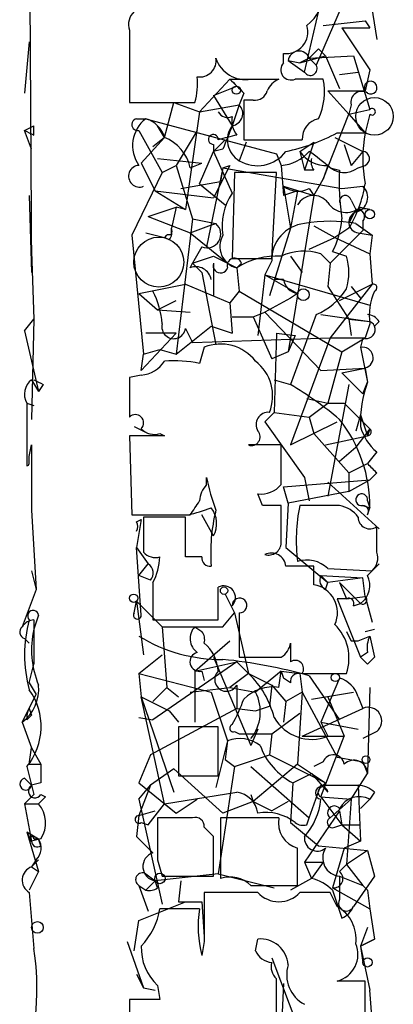
# Model space of a CAD drawing. Extents: x 0 to 741, y 132 to 1069.
# Drawn here: x 726 to 739, y 877 to 913 of the extents above; entities that cross this region are included whole.
import ezdxf

# ---------------------------------------------------------------- set-up
doc = ezdxf.new("R2010")
doc.units = 0
doc.header["$MEASUREMENT"] = 0
doc.layers.add('MAIN', color=5, linetype='CONTINUOUS')

msp = doc.modelspace()

# ---------------------------------------------------------------- linework, layer by layer
at = {"layer": 'MAIN'}
for p, q in [((726.186, 915.8084), (726.2707, 903.5317)), ((738.2087, 914.7924), (736.6, 911.0671)), ((738.4627, 914.1151), (738.8013, 911.9984)), ((736.1767, 910.8131), (736.7693, 913.3531)), ((736.854, 912.5064), (738.378, 912.6757)), ((738.378, 912.6757), (738.5473, 912.4217)), ((729.8267, 912.3371), (729.8267, 911.4057)), ((737.5313, 912.4217), (738.5473, 912.4217)), ((737.5313, 912.4217), (738.5473, 910.8977)), ((726.186, 911.9137), (726.0167, 910.0511)), ((729.8267, 911.5751), (729.8267, 910.3897)), ((735.4147, 911.1517), (735.4147, 911.4904)), ((736.6847, 911.6597), (736.9387, 911.4057)), ((729.8267, 911.4057), (729.8267, 909.7124)), ((735.584, 911.2364), (736.1767, 910.8131)), ((735.584, 911.2364), (736.0073, 911.1517)), ((736.0073, 911.1517), (736.9387, 911.4057)), ((736.346, 911.3211), (736.0073, 911.1517)), ((736.346, 911.3211), (737.9547, 911.4057)), ((736.346, 911.3211), (736.6, 911.0671)), ((736.9387, 911.4057), (737.4467, 910.2204)), ((737.9547, 911.4057), (738.5473, 909.4584)), ((737.4467, 910.7284), (738.124, 910.8131)), ((738.5473, 910.8977), (738.378, 910.1357)), ((732.3667, 909.3737), (733.4673, 910.5591)), ((733.4673, 910.5591), (733.7213, 910.3051)), ((733.4673, 910.5591), (733.7213, 910.3051)), ((733.4673, 910.5591), (734.9913, 910.5591)), ((734.2293, 910.5591), (735.2453, 910.5591)), ((732.8747, 909.9664), (733.7213, 910.3051)), ((733.9753, 910.0511), (733.806, 909.6277)), ((737.7853, 909.2891), (737.0233, 910.1357)), ((737.0233, 910.1357), (738.378, 910.1357)), ((729.8267, 909.7124), (732.1973, 909.7124)), ((731.0967, 908.4424), (731.4353, 909.7124)), ((731.4353, 909.7124), (732.3667, 909.3737)), ((732.8747, 909.9664), (733.552, 908.8657)), ((734.314, 909.7971), (733.9753, 909.7971)), ((733.9753, 909.7971), (733.9753, 908.3577)), ((732.3667, 909.3737), (731.8587, 905.8177)), ((732.3667, 909.3737), (733.806, 909.6277)), ((733.806, 909.6277), (733.552, 908.8657)), ((737.87, 909.6277), (737.7853, 909.2891)), ((737.7853, 909.2891), (738.5473, 909.4584)), ((730.0807, 909.1197), (730.4193, 909.1197)), ((730.4193, 909.1197), (735.1607, 907.8497)), ((736.854, 906.9184), (737.7853, 909.2891)), ((737.7853, 909.2891), (738.378, 908.6117)), ((738.5473, 909.2891), (738.378, 908.6117)), ((726.0167, 908.6964), (726.3553, 908.8657)), ((726.2707, 908.0191), (726.0167, 908.6964)), ((726.3553, 908.5271), (726.3553, 908.8657)), ((730.1653, 908.6964), (731.012, 907.1724)), ((731.0967, 908.4424), (730.8427, 908.8657)), ((732.282, 908.6964), (731.52, 907.4264)), ((737.362, 908.6117), (738.378, 908.6117)), ((730.25, 907.5111), (731.0967, 908.4424)), ((731.0967, 908.4424), (730.6733, 908.1037)), ((732.8747, 907.9344), (733.298, 908.3577)), ((734.06, 908.2731), (733.806, 907.5957)), ((733.9753, 908.3577), (736.092, 908.3577)), ((736.0073, 907.9344), (736.5153, 908.2731)), ((736.5153, 908.2731), (736.1767, 907.2571)), ((737.2773, 908.4424), (738.2933, 907.9344)), ((732.3667, 906.7491), (732.8747, 907.9344)), ((732.8747, 908.1884), (732.8747, 907.9344)), ((733.2133, 908.0191), (732.8747, 907.9344)), ((732.8747, 907.9344), (733.552, 906.4104)), ((736.0073, 907.9344), (736.1767, 907.2571)), ((737.616, 908.1884), (737.87, 907.4264)), ((738.2933, 907.9344), (737.87, 907.4264)), ((730.8427, 907.6804), (732.4513, 907.5111)), ((735.1607, 907.8497), (735.33, 907.4264)), ((731.012, 907.1724), (729.9113, 904.8864)), ((730.25, 907.5111), (730.758, 906.4951)), ((731.012, 907.1724), (731.52, 907.4264)), ((731.52, 907.4264), (732.1127, 905.4791)), ((732.028, 907.3417), (732.4513, 907.5111)), ((733.2133, 907.3417), (732.6207, 904.4631)), ((733.4673, 907.4264), (732.8747, 906.2411)), ((733.2133, 907.3417), (733.1287, 906.8337)), ((733.2133, 907.3417), (733.4673, 907.4264)), ((733.2133, 907.3417), (733.4673, 907.4264)), ((733.2133, 907.3417), (737.5313, 906.5797)), ((733.6367, 907.1724), (733.552, 904.0397)), ((735.1607, 907.1724), (733.6367, 907.1724)), ((734.9913, 904.0397), (735.1607, 907.1724)), ((735.33, 907.4264), (735.4147, 906.3257)), ((736.5153, 907.2571), (736.1767, 907.2571)), ((737.0233, 907.4264), (736.854, 906.9184)), ((737.108, 907.3417), (737.4467, 907.2571)), ((738.124, 907.3417), (738.378, 907.4264)), ((731.6893, 906.5797), (733.1287, 906.8337)), ((736.5153, 906.3257), (736.854, 906.9184)), ((730.758, 906.4951), (732.8747, 906.2411)), ((730.758, 906.4951), (731.8587, 905.8177)), ((732.3667, 906.7491), (733.298, 905.9871)), ((735.4147, 906.6644), (736.5153, 906.3257)), ((735.4147, 906.6644), (735.6687, 905.1404)), ((735.9227, 906.4951), (735.4147, 906.3257)), ((735.9227, 906.4951), (735.6687, 905.1404)), ((736.346, 906.5797), (736.5153, 906.3257)), ((737.5313, 906.5797), (738.2933, 906.6644)), ((726.186, 906.3257), (726.2707, 903.5317)), ((736.5153, 906.3257), (735.584, 900.6531)), ((737.87, 906.1564), (738.0393, 905.8177)), ((730.504, 905.5637), (731.52, 905.9024)), ((731.52, 905.9024), (731.3507, 905.1404)), ((731.8587, 905.8177), (731.52, 905.9024)), ((738.0393, 905.8177), (737.7853, 905.3097)), ((738.2087, 905.9024), (738.5473, 905.8177)), ((730.504, 905.5637), (732.028, 904.9711)), ((732.1127, 905.4791), (731.52, 900.5684)), ((732.1127, 905.4791), (732.9593, 905.3097)), ((738.2933, 905.3944), (738.2933, 905.0557)), ((731.3507, 904.8864), (731.3507, 905.1404)), ((732.028, 904.9711), (732.7053, 905.2251)), ((732.7053, 905.2251), (732.9593, 905.3097)), ((735.6687, 905.1404), (734.9067, 902.6851)), ((736.5153, 905.2251), (737.2773, 904.8017)), ((738.2933, 905.0557), (737.108, 903.8704)), ((737.7853, 905.1404), (737.2773, 904.8017)), ((738.0393, 905.3097), (738.632, 904.8864)), ((729.9113, 904.8864), (730.3347, 900.5684)), ((730.4193, 904.9711), (731.0967, 904.8017)), ((731.266, 904.7171), (731.0967, 904.8017)), ((732.028, 904.9711), (733.3827, 903.8704)), ((736.346, 904.3784), (737.2773, 904.8017)), ((737.2773, 904.8017), (738.5473, 904.2091)), ((738.124, 904.9711), (738.632, 904.8864)), ((738.632, 904.8864), (738.5473, 904.2091)), ((732.4513, 904.4631), (732.1127, 903.8704)), ((726.2707, 904.2937), (726.3553, 901.8384)), ((732.1127, 903.8704), (732.8747, 904.1244)), ((732.8747, 904.1244), (733.7213, 903.7011)), ((733.552, 904.0397), (734.9913, 904.0397)), ((734.9913, 903.9551), (734.7373, 903.4471)), ((735.6687, 904.1244), (736.092, 903.5317)), ((736.7693, 904.2091), (737.108, 903.8704)), ((737.1927, 904.2937), (737.7007, 904.1244)), ((738.5473, 904.2091), (738.632, 903.1084)), ((732.028, 903.7011), (732.1127, 903.8704)), ((732.1127, 903.8704), (732.4513, 903.5317)), ((732.8747, 903.8704), (732.8747, 902.6851)), ((733.8907, 903.8704), (733.7213, 903.7011)), ((733.7213, 903.7011), (733.806, 902.8544)), ((737.108, 903.8704), (737.0233, 903.0237)), ((732.4513, 903.5317), (732.9593, 900.9071)), ((734.7373, 903.4471), (734.4833, 901.2457)), ((734.7373, 903.4471), (735.9227, 902.7697)), ((734.7373, 903.4471), (738.5473, 902.3464)), ((735.4147, 903.2777), (735.076, 903.2777)), ((730.1653, 902.7697), (731.8587, 903.1084)), ((731.8587, 903.1084), (733.4673, 902.4311)), ((737.0233, 903.0237), (737.7853, 901.8384)), ((738.632, 903.1084), (737.108, 901.1611)), ((737.4467, 902.5157), (738.632, 903.1084)), ((737.87, 903.0237), (738.2087, 902.6004)), ((730.1653, 902.7697), (730.8427, 902.1771)), ((733.806, 902.8544), (733.4673, 902.4311)), ((733.806, 902.8544), (737.5313, 900.6531)), ((735.6687, 902.6004), (734.7373, 902.0924)), ((735.9227, 902.7697), (735.6687, 902.6004)), ((730.8427, 902.1771), (731.52, 902.5157)), ((730.8427, 902.1771), (732.028, 902.0924)), ((733.4673, 902.4311), (733.552, 901.3304)), ((726.0167, 901.4151), (726.3553, 901.8384)), ((726.3553, 901.8384), (726.2707, 898.1977)), ((733.552, 901.9231), (734.314, 901.9231)), ((734.314, 901.9231), (734.7373, 902.0924)), ((734.314, 901.9231), (734.9913, 900.3991)), ((734.7373, 902.0924), (736.7693, 899.9757)), ((736.6, 902.0077), (735.6687, 899.4677)), ((736.7693, 902.0077), (738.5473, 901.7537)), ((737.7853, 901.8384), (737.87, 901.2457)), ((737.7853, 901.8384), (738.5473, 901.7537)), ((731.52, 900.5684), (732.79, 901.5844)), ((731.8587, 901.4997), (732.1127, 900.9917)), ((732.79, 901.5844), (733.552, 901.3304)), ((738.5473, 901.6691), (738.378, 901.1611)), ((738.886, 901.7537), (738.7167, 901.5844)), ((726.0167, 901.4151), (726.5247, 899.2137)), ((731.52, 901.3304), (730.25, 899.9757)), ((731.52, 901.3304), (730.4193, 901.3304)), ((732.1127, 900.9917), (737.108, 901.1611)), ((735.1607, 901.3304), (735.076, 898.4517)), ((735.1607, 901.3304), (735.838, 901.2457)), ((735.838, 901.2457), (735.584, 900.6531)), ((737.108, 901.1611), (735.6687, 897.2664)), ((737.108, 901.1611), (738.378, 901.1611)), ((737.5313, 900.6531), (738.378, 901.1611)), ((738.2933, 901.1611), (738.2087, 900.8224)), ((730.3347, 900.5684), (730.9273, 900.7377)), ((730.9273, 900.7377), (731.52, 900.5684)), ((732.536, 900.8224), (732.3667, 900.2297)), ((738.2087, 900.8224), (738.4627, 899.5524)), ((730.25, 899.9757), (730.3347, 900.5684)), ((735.584, 900.6531), (734.9913, 900.3991)), ((737.5313, 900.6531), (737.0233, 898.7904)), ((736.7693, 899.9757), (738.378, 900.0604)), ((737.5313, 899.8911), (738.378, 900.0604)), ((738.378, 900.0604), (738.4627, 899.5524)), ((730.25, 899.8064), (729.8267, 899.7217)), ((729.8267, 899.7217), (729.8267, 898.2824)), ((737.5313, 899.8911), (738.2933, 899.1291)), ((726.2707, 899.6371), (726.5247, 899.2137)), ((726.694, 899.4677), (726.5247, 899.2137)), ((735.076, 899.6371), (735.6687, 899.4677)), ((737.7853, 899.4677), (737.0233, 895.4037)), ((738.2933, 899.1291), (738.4627, 899.5524)), ((736.2613, 898.9597), (737.0233, 898.7904)), ((726.1013, 898.7904), (726.3553, 898.7057)), ((726.1013, 898.7904), (726.1013, 896.5044)), ((736.346, 898.2824), (737.0233, 898.7904)), ((737.0233, 898.7904), (737.616, 898.7904)), ((737.616, 898.7904), (738.5473, 897.8591)), ((735.076, 898.4517), (734.7373, 898.1131)), ((734.7373, 898.1131), (735.076, 898.4517)), ((735.076, 898.4517), (736.346, 898.2824)), ((736.346, 898.2824), (736.5153, 897.6897)), ((738.2087, 898.3671), (738.0393, 897.7744)), ((738.2087, 898.3671), (738.4627, 897.6051)), ((729.996, 897.9437), (730.504, 897.6897)), ((734.7373, 898.1131), (736.1767, 896.0811)), ((735.6687, 897.2664), (737.362, 898.1131)), ((731.0967, 897.6051), (729.8267, 897.6051)), ((729.8267, 897.6051), (729.9113, 894.7264)), ((730.9273, 897.6897), (731.0967, 897.6051)), ((736.5153, 897.6897), (737.7853, 896.2504)), ((736.9387, 897.2664), (738.4627, 897.6051)), ((738.5473, 897.8591), (738.0393, 897.1817)), ((738.5473, 897.8591), (738.4627, 897.6051)), ((726.186, 896.8431), (726.2707, 897.2664)), ((726.2707, 897.2664), (726.2707, 894.8957)), ((735.33, 897.2664), (734.1447, 897.2664)), ((735.33, 895.8271), (735.33, 897.2664)), ((737.4467, 896.6737), (738.0393, 897.1817)), ((726.186, 896.5891), (726.186, 896.8431)), ((738.8013, 897.0124), (738.4627, 896.5891)), ((737.7853, 896.2504), (738.4627, 896.5891)), ((732.6207, 895.8271), (732.6207, 896.0811)), ((736.1767, 896.0811), (736.346, 895.2344)), ((737.7853, 896.2504), (737.7853, 895.5731)), ((738.8013, 896.2504), (738.5473, 895.9964)), ((735.4147, 895.7424), (738.5473, 895.9964)), ((735.584, 895.1497), (735.4147, 895.7424)), ((737.0233, 895.9117), (738.886, 894.2184)), ((737.7853, 895.5731), (738.5473, 895.9964)), ((734.6527, 895.0651), (734.4833, 895.4884)), ((737.7853, 895.5731), (735.584, 895.1497)), ((735.33, 893.7104), (735.33, 895.0651)), ((735.584, 895.1497), (735.4993, 893.5411)), ((737.4467, 895.0651), (736.0073, 895.0651)), ((738.2933, 895.0651), (738.5473, 894.9804)), ((738.4627, 895.2344), (738.5473, 894.9804)), ((726.2707, 894.8957), (726.44, 892.0171)), ((729.9113, 894.7264), (732.028, 894.7264)), ((732.8747, 893.9644), (732.4513, 894.7264)), ((738.4627, 894.7264), (738.5473, 894.9804)), ((730.0807, 894.4724), (730.25, 894.5571)), ((730.25, 894.5571), (730.0807, 893.5411)), ((731.8587, 894.6417), (730.3347, 894.6417)), ((731.8587, 893.2024), (731.8587, 894.6417)), ((738.8013, 893.3717), (738.8013, 894.3031)), ((730.0807, 893.5411), (730.504, 892.9484)), ((730.25, 891.0857), (730.0807, 893.5411)), ((735.4993, 893.5411), (737.0233, 892.2711)), ((730.1653, 892.5251), (730.504, 892.9484)), ((732.4513, 893.2024), (731.8587, 893.2024)), ((736.5153, 892.1864), (736.5153, 892.8637)), ((726.2707, 892.6944), (726.44, 892.0171)), ((730.5887, 892.3557), (730.1653, 892.5251)), ((736.7693, 892.5251), (738.2933, 892.4404)), ((736.7693, 892.5251), (737.0233, 892.2711)), ((737.0233, 892.7791), (738.632, 892.6944)), ((730.6733, 892.2711), (730.6733, 890.9164)), ((736.9387, 892.0171), (737.0233, 892.2711)), ((738.2933, 892.4404), (737.0233, 892.2711)), ((737.4467, 892.2711), (737.7007, 891.6784)), ((737.4467, 892.2711), (738.2087, 891.5091)), ((738.378, 891.7631), (738.2933, 892.4404)), ((726.44, 892.0171), (725.932, 890.6624)), ((733.044, 890.9164), (733.044, 892.1017)), ((733.298, 891.8477), (733.6367, 891.1704)), ((729.996, 891.1704), (730.0807, 891.5937)), ((730.0807, 891.5937), (731.012, 890.6624)), ((730.0807, 891.5937), (730.3347, 889.6464)), ((737.7007, 891.6784), (737.362, 891.6784)), ((737.362, 891.6784), (738.2087, 889.5617)), ((737.7007, 891.6784), (738.378, 891.7631)), ((737.9547, 891.4244), (738.2087, 891.5091)), ((738.378, 891.7631), (738.632, 890.8317)), ((726.5247, 891.0857), (726.3553, 890.5777)), ((733.2133, 890.6624), (733.6367, 891.1704)), ((733.6367, 891.1704), (734.1447, 888.9691)), ((733.806, 891.1704), (733.806, 889.5617)), ((726.3553, 890.9164), (726.3553, 890.5777)), ((730.6733, 890.9164), (733.044, 890.9164)), ((726.3553, 890.5777), (726.3553, 889.3077)), ((731.012, 890.6624), (732.536, 890.6624)), ((731.012, 890.6624), (732.1973, 890.6624)), ((731.012, 890.6624), (731.1813, 888.4611)), ((732.1973, 890.6624), (732.4513, 890.4931)), ((732.536, 890.6624), (733.2133, 890.6624)), ((738.378, 890.4931), (738.7167, 890.5777)), ((726.0167, 890.2391), (726.186, 890.0697)), ((732.1973, 889.0537), (733.4673, 890.1544)), ((737.87, 890.1544), (738.124, 890.1544)), ((738.124, 890.1544), (738.5473, 890.3237)), ((738.124, 890.1544), (738.5473, 890.3237)), ((738.5473, 890.3237), (738.7167, 889.5617)), ((730.1653, 888.9691), (731.012, 889.6464)), ((738.4627, 889.7311), (738.2087, 889.5617)), ((726.186, 888.6304), (726.3553, 889.3077)), ((733.7213, 889.3924), (730.6733, 887.2757)), ((732.1973, 889.0537), (733.7213, 889.3924)), ((732.8747, 889.5617), (734.2293, 886.3444)), ((733.7213, 889.3924), (734.1447, 888.9691)), ((738.2087, 889.5617), (738.4627, 889.3077)), ((738.4627, 889.3077), (738.7167, 889.5617)), ((738.4627, 889.3077), (738.7167, 889.5617)), ((730.1653, 888.9691), (732.79, 888.2917)), ((730.1653, 888.9691), (730.25, 888.1224)), ((732.1973, 889.0537), (732.1973, 887.1911)), ((732.4513, 889.0537), (732.536, 888.7151)), ((734.1447, 888.9691), (733.4673, 888.4611)), ((734.1447, 888.9691), (734.9913, 888.5457)), ((735.33, 889.0537), (734.3987, 888.2917)), ((735.2453, 888.4611), (735.33, 889.0537)), ((735.33, 889.0537), (736.0073, 888.9691)), ((735.33, 889.0537), (735.4147, 888.7997)), ((735.33, 889.0537), (735.4147, 888.7997)), ((736.0073, 888.9691), (736.092, 888.2917)), ((736.092, 888.9691), (737.7007, 888.9691)), ((726.186, 888.6304), (726.44, 888.2071)), ((735.6687, 888.6304), (735.4147, 888.7997)), ((736.346, 888.8844), (737.4467, 887.2757)), ((737.4467, 888.7997), (736.7693, 887.1911)), ((730.6733, 887.9531), (731.1813, 888.4611)), ((731.1813, 888.4611), (731.6047, 888.1224)), ((732.028, 888.2917), (733.4673, 888.4611)), ((732.79, 888.2917), (733.3827, 886.5137)), ((733.4673, 888.4611), (734.3987, 888.2917)), ((733.7213, 888.5457), (733.7213, 887.6991)), ((734.9913, 888.5457), (734.9067, 887.7837)), ((734.9913, 888.5457), (735.4993, 887.9531)), ((736.092, 888.2917), (735.4993, 887.9531)), ((736.092, 888.2917), (735.9227, 885.6671)), ((736.092, 888.2917), (737.362, 885.9211)), ((736.4307, 888.0377), (737.9547, 888.2917)), ((738.5473, 888.4611), (738.4627, 885.3284)), ((725.932, 887.1911), (726.44, 888.2071)), ((730.25, 888.1224), (731.266, 887.6144)), ((730.25, 888.1224), (731.4353, 884.6511)), ((731.0967, 884.2277), (730.25, 888.1224)), ((735.4993, 887.9531), (735.4147, 887.1911)), ((737.0233, 888.1224), (737.616, 886.6831)), ((738.124, 888.1224), (738.2933, 887.6991)), ((726.186, 887.6991), (726.2707, 887.4451)), ((733.7213, 887.6991), (730.5887, 886.0057)), ((731.266, 887.6144), (731.6047, 887.1911)), ((733.7213, 887.6991), (734.3987, 887.6144)), ((734.3987, 887.6144), (734.9067, 887.7837)), ((734.9913, 886.7677), (736.0073, 887.5297)), ((736.092, 886.6831), (738.2933, 887.6991)), ((725.932, 887.1911), (726.2707, 886.2597)), ((726.1013, 887.2757), (726.2707, 887.4451)), ((730.1653, 887.3604), (730.6733, 887.2757)), ((736.7693, 887.1911), (738.124, 886.9371)), ((736.7693, 887.1911), (737.0233, 886.6831)), ((733.044, 887.0217), (731.6047, 887.0217)), ((731.6047, 887.0217), (731.6047, 885.2437)), ((733.044, 885.2437), (733.044, 887.0217)), ((733.6367, 886.8524), (733.806, 886.7677)), ((734.4833, 886.9371), (734.2293, 886.3444)), ((738.8013, 886.8524), (738.2933, 886.5984)), ((733.3827, 886.5137), (732.9593, 884.8204)), ((733.3827, 886.5137), (733.298, 885.8364)), ((733.806, 886.7677), (734.9913, 886.7677)), ((734.9913, 886.7677), (734.9067, 886.0057)), ((736.092, 886.6831), (737.616, 886.6831)), ((736.7693, 884.4817), (737.616, 886.6831)), ((726.186, 885.6671), (726.2707, 886.2597)), ((726.2707, 886.2597), (726.6093, 885.6671)), ((730.5887, 886.0057), (730.1653, 884.9897)), ((733.298, 885.8364), (733.6367, 885.5824)), ((733.6367, 885.5824), (734.9067, 886.0057)), ((734.9067, 886.0057), (736.9387, 884.9897)), ((736.854, 885.7517), (736.5153, 885.5824)), ((737.362, 885.9211), (738.2933, 885.7517)), ((738.2933, 885.7517), (738.4627, 885.3284)), ((726.1013, 885.5824), (726.3553, 884.5664)), ((726.186, 885.6671), (726.6093, 885.6671)), ((731.4353, 885.4977), (730.5887, 884.9051)), ((731.4353, 885.4977), (733.2133, 883.8891)), ((733.6367, 885.5824), (733.044, 881.6877)), ((734.2293, 885.5824), (736.346, 883.7197)), ((735.9227, 885.6671), (734.314, 884.3124)), ((735.9227, 885.6671), (736.9387, 884.9897)), ((726.2707, 884.9051), (726.0167, 885.1591)), ((731.6047, 885.2437), (733.044, 885.2437)), ((735.7533, 884.9897), (736.4307, 885.3284)), ((736.4307, 885.3284), (737.0233, 884.6511)), ((737.87, 884.3971), (738.4627, 885.3284)), ((726.6093, 884.9897), (726.2707, 884.9051)), ((726.2707, 884.9051), (726.3553, 884.5664)), ((730.1653, 884.9897), (731.52, 883.8891)), ((730.1653, 884.3971), (730.5887, 884.9051)), ((730.5887, 884.9051), (730.1653, 883.8044)), ((731.0967, 884.2277), (733.7213, 884.6511)), ((735.7533, 884.9897), (735.6687, 883.5504)), ((736.346, 883.7197), (736.7693, 884.9051)), ((736.7693, 884.8204), (736.9387, 884.9897)), ((736.7693, 884.9051), (738.124, 884.9051)), ((738.124, 884.9051), (738.2087, 882.8731)), ((738.7167, 884.6511), (738.5473, 884.3971)), ((726.0167, 884.2277), (726.3553, 884.5664)), ((726.7787, 884.4817), (726.5247, 884.2277)), ((726.6093, 884.5664), (726.7787, 884.4817)), ((730.1653, 884.3971), (731.012, 880.5871)), ((731.52, 883.8891), (732.282, 884.3971)), ((734.314, 884.3124), (733.2133, 883.8891)), ((734.2293, 884.5664), (734.314, 884.3124)), ((734.314, 884.3124), (734.9913, 883.9737)), ((735.584, 884.3124), (734.9913, 883.9737)), ((736.7693, 884.4817), (737.87, 884.3971)), ((736.7693, 884.4817), (737.5313, 883.4657)), ((737.87, 884.3971), (737.108, 883.7197)), ((737.87, 884.3971), (737.7007, 882.0264)), ((738.5473, 884.3971), (738.2087, 884.0584)), ((726.0167, 884.2277), (726.5247, 884.2277)), ((726.0167, 884.2277), (726.2707, 882.8731)), ((730.1653, 883.8044), (730.758, 883.9737)), ((730.504, 883.4657), (731.0967, 884.2277)), ((731.0967, 884.2277), (731.52, 883.8891)), ((737.4467, 883.9737), (736.1767, 882.1111)), ((737.4467, 883.9737), (737.5313, 883.4657)), ((730.1653, 883.8044), (730.0807, 883.0424)), ((732.1127, 883.7197), (730.8427, 883.7197)), ((735.2453, 883.7197), (733.1287, 883.7197)), ((733.1287, 883.7197), (733.1287, 881.5184)), ((736.2613, 883.4657), (736.346, 883.7197)), ((726.1013, 883.2117), (726.5247, 882.9577)), ((726.1013, 883.2117), (726.2707, 882.8731)), ((726.1013, 883.2117), (726.5247, 881.7724)), ((730.25, 883.5504), (730.504, 883.4657)), ((735.6687, 883.5504), (736.6847, 882.7037)), ((737.2773, 883.3811), (737.5313, 883.4657)), ((737.5313, 883.4657), (738.2087, 883.4657)), ((737.5313, 883.4657), (738.2087, 882.8731)), ((726.6093, 882.9577), (726.2707, 882.8731)), ((726.3553, 882.9577), (726.5247, 882.9577)), ((726.6093, 882.7037), (726.5247, 882.9577)), ((730.0807, 883.0424), (730.6733, 882.4497)), ((732.8747, 881.6031), (732.8747, 883.0424)), ((738.2087, 882.8731), (737.616, 882.6191)), ((736.6847, 882.7037), (738.4627, 882.5344)), ((737.616, 882.6191), (737.1927, 881.1797)), ((738.4627, 882.5344), (737.7007, 882.0264)), ((738.4627, 882.5344), (738.7167, 881.6031)), ((726.44, 882.1957), (726.2707, 881.9417)), ((726.2707, 881.9417), (726.5247, 882.1957)), ((730.8427, 882.1957), (731.012, 881.6031)), ((726.5247, 881.7724), (726.186, 881.0951)), ((726.2707, 881.9417), (726.5247, 881.7724)), ((736.1767, 882.1111), (736.854, 882.1111)), ((736.1767, 882.1111), (736.4307, 881.5184)), ((736.854, 882.1111), (736.4307, 881.5184)), ((737.4467, 881.7724), (737.7007, 882.0264)), ((737.7007, 882.0264), (738.2933, 881.2644)), ((730.4193, 881.6877), (730.758, 881.4337)), ((730.758, 881.4337), (730.4193, 881.0951)), ((733.044, 881.6877), (730.758, 881.4337)), ((730.8427, 881.1797), (730.758, 881.4337)), ((731.012, 881.6031), (732.8747, 881.6031)), ((731.6893, 881.4337), (731.6047, 880.6717)), ((733.044, 881.6877), (735.076, 881.1797)), ((736.4307, 881.5184), (735.6687, 881.0951)), ((737.4467, 881.6031), (738.2933, 881.2644)), ((737.4467, 881.6031), (737.4467, 880.7564)), ((738.7167, 881.6031), (737.9547, 880.5024)), ((730.1653, 881.2644), (730.4193, 881.0951)), ((730.1653, 881.2644), (730.504, 880.3331)), ((734.2293, 881.2644), (735.9227, 881.2644)), ((737.1927, 881.1797), (738.5473, 880.4177)), ((737.1927, 881.0951), (737.5313, 880.0791)), ((738.4627, 881.0951), (738.2933, 881.2644)), ((738.2933, 881.2644), (738.4627, 881.0951)), ((738.4627, 881.0951), (738.5473, 880.4177)), ((726.186, 881.0104), (726.3553, 878.9784)), ((734.4833, 881.0104), (732.536, 881.0104)), ((737.108, 881.0104), (736.0073, 881.0104)), ((737.362, 880.5024), (737.108, 881.0104)), ((730.1653, 879.9944), (731.8587, 880.6717)), ((732.3667, 880.4177), (730.9273, 880.4177)), ((732.4513, 880.6717), (732.536, 879.4017)), ((738.5473, 880.4177), (738.7167, 879.3171)), ((729.996, 878.8937), (730.1653, 879.9944)), ((738.4627, 879.7404), (738.2087, 879.0631)), ((734.3987, 878.8937), (734.4833, 879.3171)), ((738.2087, 879.0631), (738.7167, 879.3171)), ((738.7167, 879.3171), (738.2087, 879.0631)), ((729.742, 879.2324), (730.3347, 877.5391)), ((732.536, 879.2324), (732.4513, 878.7244)), ((738.2087, 879.0631), (738.2933, 878.4704)), ((738.2087, 879.0631), (738.5473, 877.4544)), ((734.9913, 878.6397), (737.1927, 872.7977)), ((730.0807, 878.0471), (730.3347, 877.5391)), ((730.3347, 877.5391), (730.758, 877.4544)), ((730.8427, 877.6237), (730.9273, 877.1157)), ((735.4147, 877.7084), (735.33, 875.9304)), ((738.378, 877.7931), (737.362, 877.7931)), ((738.378, 876.1844), (738.378, 877.7931)), ((738.632, 876.3537), (738.5473, 877.4544)), ((730.9273, 877.1157), (729.8267, 877.1157)), ((729.8267, 877.1157), (729.8267, 875.5071))]:
    msp.add_line(p, q, dxfattribs=at)
for centre, radius in [((733.7001, 910.157), 0.1496), ((738.7166, 909.2045), 0.6826), ((738.5473, 905.6484), 0.1693), ((736.1343, 902.7275), 0.2158), ((729.9748, 891.6996), 0.1496), ((733.2556, 891.9748), 0.1338), ((737.2984, 888.8209), 0.1496), ((738.4062, 885.8365), 0.1411), ((730.9273, 881.5185), 0.1893), ((726.4823, 879.7405), 0.2116), ((738.4626, 878.4705), 0.1693)]:
    msp.add_circle(centre, radius, dxfattribs=at)
at = {"layer": 'MAIN', "color": 5}
msp.add_circle((730.8849, 903.9128), 0.9062, dxfattribs=at)
at = {"layer": 'MAIN'}
for centre, radius, start, end in [((735.3259, 913.7162), 1.5292, 307.71068, 2.25602), ((730.4192, 912.5488), 0.6292, 132.26879, 199.66179), ((735.507, 912.2742), 0.7892, 263.2838, 17.1102), ((735.9756, 911.1835), 0.3952, 20.37954, 172.30667), ((651.8529, 996.1779), 119.7487, 314.87695, 315.106099), ((732.3799, 911.2231), 0.5876, 260.40944, 9.60018), ((734.0388, 911.681), 1.1379, 198.43813, 279.63698), ((735.6856, 910.8977), 0.3713, 136.84409, 294.23197), ((736.3884, 910.9401), 0.2466, 210.97172, 30.96376), ((729.9133, 910.3896), 2.3823, 343.48505, 6.12293), ((860.7212, 1037.305), 179.6053, 224.885409, 225.114592), ((735.5419, 909.8393), 0.7785, 112.39455, 157.62187), ((736.346, 656.5593), 254.0003, 89.885409, 90.114591), ((734.6094, 910.0935), 2.2924, 334.86246, 11.71874), ((738.5775, 910.2507), 0.2303, 240.09463, 209.96092), ((734.3818, 910.2457), 0.4537, 261.40554, 345.96988), ((738.251, 909.7208), 0.3923, 57.34287, 193.73154), ((733.3827, 909.5432), 0.3787, 206.58535, 296.55152), ((733.4814, 909.3126), 0.4524, 278.97724, 44.14918), ((738.632, 909.3737), 0.1198, 224.96616, 135), ((730.1229, 908.908), 0.2158, 101.27349, 281.33076), ((731.1668, 908.1419), 1.2308, 127.39687, 215.54309), ((730.1231, 908.146), 1.0178, 16.9322, 73.08021), ((734.3138, 909.035), 0.7804, 167.46323, 220.60368), ((736.8327, 908.3931), 0.7415, 101.51299, 182.73623), ((768.506, 993.2517), 94.6305, 243.32033, 243.54954), ((945.0411, 823.764), 227.9692, 158.080499, 158.309672), ((734.2433, 908.3436), 0.8663, 142.9383, 239.68501), ((734.3377, 914.0291), 6.2044, 280.79069, 299.17273), ((743.2904, 907.6804), 4.9999, 169.26518, 190.73482), ((730.5226, 907.0123), 1.541, 12.34249, 68.12748), ((732.8662, 908.3662), 0.178, 357.26297, 272.73703), ((775.7385, 739.094), 174.5652, 103.927638, 104.156789), ((734.4664, 908.6963), 1.2835, 239.03471, 323.58633), ((735.231, 908.8944), 1.4713, 273.85811, 319.27199), ((736.9492, 908.5482), 1.1242, 213.09074, 273.77916), ((727.2194, 895.4147), 15.4932, 50.33809, 53.90873), ((738.2664, 907.6689), 0.2669, 294.71218, 84.21463), ((736.8959, 907.5533), 0.4823, 164.71883, 217.89166), ((730.188, 907.0316), 0.3955, 93.29074, 291.77719), ((737.6199, 907.9845), 0.8169, 223.09035, 308.10444), ((746.387, 906.7915), 8.9524, 177.0188, 188.42978), ((735.9501, 907.3893), 0.9012, 233.55099, 296.05895), ((734.0602, 907.4264), 4.3706, 328.46361, 351.0851), ((737.9335, 906.2622), 0.5396, 281.30785, 48.18483), ((735.2877, 905.225), 2.1019, 145.66879, 189.27052), ((736.5006, 905.6705), 0.6589, 37.50815, 151.28406), ((737.6584, 906.114), 0.2159, 11.33076, 191.29952), ((737.693, 906.526), 0.8093, 214.15153, 309.58981), ((738.3719, 905.2552), 0.5891, 72.68136, 174.69199), ((738.0958, 905.5638), 0.2601, 319.3796, 102.54553), ((737.108, 900.2744), 5.1207, 79.52132, 100.47868), ((734.3406, 905.7494), 3.2021, 332.96042, 355.15775), ((738.1769, 905.3627), 0.3951, 110.37954, 262.30667), ((730.885, 905.0135), 0.4827, 322.11877, 15.24263), ((732.6396, 904.9258), 0.4996, 247.85568, 50.21352), ((736.2989, 904.0068), 1.3086, 95.35814, 182.26419), ((731.266, 904.7172), 0.1892, 63.40787, 153.47557), ((733.9005, 904.4794), 0.7987, 149.3635, 257.03388), ((736.1563, 902.3543), 1.9535, 71.7116, 115.02363), ((733.6367, 903.7857), 0.2677, 18.44172, 198.42141), ((735.1678, 901.4724), 2.657, 86.50007, 122.9849), ((735.7113, 903.5318), 2.0758, 343.40968, 16.58768), ((732.2396, 903.1845), 0.5582, 9.61081, 112.27407), ((733.1287, 903.7857), 0.2678, 161.55828, 341.57859), ((736.0075, 903.3624), 0.5988, 188.13146, 261.85772), ((735.6858, 904.2042), 2.3791, 292.59745, 327.87642), ((738.6743, 902.9814), 0.1339, 288.46201, 108.42141), ((727.8199, 901.398), 3.2036, 4.85439, 27.04016), ((740.7064, 901.9653), 2.1793, 155.92246, 187.81146), ((738.4204, 901.4575), 0.5518, 32.46323, 85.60368), ((731.4306, 901.5609), 0.4324, 165.50735, 351.86428), ((738.4204, 901.4574), 0.3223, 246.78274, 66.81541), ((733.1286, 899.3263), 1.6092, 37.88185, 111.60835), ((738.2933, 900.4414), 0.3769, 282.5354, 102.52056), ((730.1652, 900.9074), 1.1042, 274.40428, 327.51886), ((731.4354, 895.8292), 4.498, 78.05053, 94.3185), ((733.4106, 899.0443), 1.6092, 338.39165, 52.11815), ((726.6516, 899.1206), 0.6418, 126.40743, 210.96529), ((768.8646, 984.2073), 94.6528, 243.313562, 243.5428), ((727.8827, 886.6876), 14.9651, 50.27605, 58.64904), ((742.4014, 898.1061), 4.1958, 159.83664, 182.21819), ((730.0383, 898.0707), 0.2993, 315.01354, 134.98646), ((734.8638, 898.0076), 0.4463, 84.48236, 211.50321), ((733.4717, 895.041), 5.076, 359.31595, 38.45444), ((739.9372, 898.3894), 1.785, 194.45897, 230.48046), ((730.7157, 898.2826), 0.6295, 222.28287, 289.64097), ((734.2505, 897.5627), 0.3146, 250.34985, 42.28226), ((738.4538, 897.7492), 0.1443, 273.53425, 49.60975), ((726.0594, 896.631), 0.1334, 288.31267, 341.68733), ((823.2944, 981.0572), 119.7133, 224.876948, 225.106165), ((740.4835, 897.686), 8.0249, 191.53635, 200.34697), ((733.3228, 895.1754), 0.9579, 137.13205, 176.46881), ((734.5802, 896.4739), 0.9903, 264.3844, 319.21796), ((738.251, 895.2768), 0.2159, 348.67445, 281.29952), ((605.1858, 979.6631), 152.6538, 326.192749, 326.421911), ((734.9913, 725.7652), 169.3002, 89.885375, 90.114591), ((742.0454, 893.7959), 6.1701, 168.12932, 187.10163), ((737.2913, 894.0631), 1.014, 34.79343, 81.18424), ((738.2934, 894.8534), 0.2117, 323.12469, 90.02706), ((729.4451, 904.5922), 10.1772, 284.20965, 289.18786), ((739.1007, 893.361), 6.3303, 165.96946, 184.50575), ((732.07, 894.4088), 0.9193, 331.09008, 38.44567), ((729.7413, 894.3031), 0.3793, 333.47548, 26.511), ((1047.8344, 894.0067), 317.5003, 179.885408, 180.114592), ((738.5473, 894.6417), 0.4233, 180, 306.87531), ((734.8691, 893.7292), 0.4613, 253.39949, 357.66421), ((730.7579, 893.7313), 0.5553, 220.3551, 287.75961), ((734.9717, 892.8116), 0.5302, 5.63962, 116.24121), ((738.2088, 893.16), 0.6292, 312.26879, 19.66179), ((730.2768, 892.6135), 0.4047, 320.42467, 55.84658), ((728.6745, 893.3165), 2.2557, 332.38981, 357.10056), ((732.7477, 893.1601), 0.2994, 171.87802, 278.12198), ((736.0073, 638.8639), 254.0003, 89.885409, 90.114591), ((736.2613, 891.9888), 1.0978, 46.04444, 107.96458), ((844.4993, 786.9118), 149.6594, 134.885409, 135.114591), ((737.108, 892.3558), 0.3787, 153.44172, 243.44172), ((737.7524, 892.1629), 0.7973, 304.91195, 27.01819), ((733.2416, 891.7207), 0.4292, 316.33134, 117.41284), ((736.3587, 891.1821), 1.0164, 334.66026, 81.13727), ((733.8197, 891.4381), 0.2681, 267.07035, 182.92965), ((737.7853, 891.509), 0.1894, 333.46201, 116.53799), ((738.2933, 891.6361), 0.1526, 236.33076, 56.29952), ((726.3271, 891.0575), 0.1995, 8.12198, 225), ((730.1089, 891.0858), 0.1411, 143.15447, 359.95939), ((726.3976, 890.3662), 0.5518, 94.39632, 147.53677), ((730.7803, 889.6464), 4.7666, 164.54763, 195.45237), ((736.0668, 889.5194), 1.7241, 341.3864, 45.40418), ((726.0801, 890.4719), 0.2413, 127.86249, 254.76571), ((729.541, 889.8202), 3.2745, 166.62452, 202.90588), ((732.6388, 890.2331), 0.6158, 135.80267, 234.59642), ((732.07, 890.1967), 0.483, 344.75529, 37.85938), ((822.4503, 932.6437), 94.6529, 206.443665, 206.672875), ((733.1534, 895.1717), 5.6949, 238.35209, 270.60266), ((731.5765, 888.9549), 1.4709, 3.85165, 49.28167), ((734.9909, 890.1547), 0.6831, 299.76257, 352.8521), ((905.0186, 889.731), 169.3502, 179.885409, 180.114558), ((739.3935, 889.9006), 0.9461, 153.43495, 190.32055), ((732.3667, 889.3924), 0.3491, 104.04022, 284.0243), ((731.1798, 870.1537), 19.4301, 74.58037, 83.99258), ((734.568, 1270.5613), 381.0004, 269.885409, 270.114592), ((735.8381, 889.1385), 0.3052, 326.28911, 123.71089), ((733.3433, 888.7472), 0.4284, 134.31907, 331.93932), ((731.8184, 886.5485), 3.3572, 13.99485, 46.13807), ((735.965, 888.6728), 0.2993, 81.87531, 188.14364), ((737.1503, 887.826), 1.0178, 16.93056, 73.06944), ((724.9803, 888.4145), 1.55, 307.87985, 4.85574), ((724.3115, 887.0349), 2.3051, 320.93918, 35.58969), ((735.0338, 886.9792), 1.4969, 81.87748, 135), ((733.0159, 887.5749), 1.5575, 321.17416, 27.4008), ((728.1656, 890.1165), 6.1704, 330.80208, 340.31201), ((726.7787, 887.3604), 0.6826, 150.25408, 187.1271), ((738.4816, 887.2363), 0.4996, 309.78648, 112.13999), ((736.4423, 888.1508), 1.5785, 210.04924, 291.59651), ((733.5943, 886.9794), 0.1339, 108.42141, 288.46201), ((733.8289, 885.4036), 1.1964, 51.84654, 111.89745), ((736.9107, 887.1982), 2.4934, 200.02433, 242.34249), ((737.2244, 885.6142), 0.3952, 7.69333, 159.63405), ((737.968, 885.3194), 0.4948, 1.04226, 135.35211), ((895.9592, 885.3284), 169.3502, 179.885409, 180.114592), ((726.059, 884.9474), 0.2159, 101.29952, 348.70048), ((726.3977, 884.6934), 0.2469, 120.95978, 329.02828), ((733.5943, 883.7621), 0.898, 8.1301, 81.8699), ((736.7976, 884.6228), 0.2275, 7.14689, 262.85311), ((736.8541, 884.651), 0.1894, 116.5921, 243.39435), ((738.0644, 883.9476), 0.9594, 47.16267, 86.43819), ((734.3846, 884.6333), 2.3964, 318.40359, 354.34341), ((738.1664, 883.6774), 0.8143, 62.11005, 152.10383), ((725.7314, 883.537), 1.0519, 326.58037, 41.04501), ((737.2562, 883.9102), 0.2414, 37.88123, 232.11877), ((730.1654, 883.6633), 0.1411, 90.04061, 306.84553), ((1111.8424, 882.9577), 381.0005, 179.885409, 180.114592), ((732.2166, 883.4157), 0.3213, 353.81737, 108.86921), ((734.7796, 882.1958), 1.719, 51.99815, 99.92534), ((736.1881, 883.5412), 0.9595, 169.27911, 253.94306), ((737.1926, 883.5504), 0.1893, 116.55151, 296.57859), ((648.0304, 798.5368), 119.7487, 44.885409, 45.114591), ((736.1344, 883.9316), 0.4829, 232.13334, 285.23639), ((726.2707, 882.9577), 0.0846, 0, 270), ((726.4823, 882.873), 0.2116, 179.97292, 306.87531), ((725.9926, 882.6311), 0.6243, 315.77878, 31.54137), ((736.6424, 882.9831), 0.4695, 172.74328, 309.14597), ((397.2227, 881.9418), 338.7007, 359.885409, 0.114574), ((737.4996, 882.2646), 0.6635, 147.7063, 265.4278), ((730.8325, 881.9514), 0.523, 107.71797, 261.81103), ((726.4432, 881.4565), 0.515, 109.5715, 240.0343), ((737.2388, 881.5107), 0.3342, 262.07114, 51.53563), ((730.2923, 881.476), 0.2468, 59.04022, 239.02828), ((733.4673, 880.4741), 1.0978, 46.04444, 107.96458), ((736.0251, 879.8908), 1.6774, 45.88646, 76.00684), ((730.5464, 881.5606), 0.4825, 254.72822, 307.87915), ((1177.0356, 880.1214), 444.5005, 179.885408, 180.114592), ((735.2453, 881.6982), 1.0265, 222.07019, 317.92981), ((737.6946, 880.6173), 0.2843, 150.70264, 336.1664), ((728.3873, 880.8411), 2.575, 316.33273, 350.53621), ((732.028, 1092.3214), 211.6501, 269.885408, 270.114592), ((736.3554, 879.7682), 4.0412, 170.75141, 194.9685), ((736.6845, 879.317), 1.3653, 352.87707, 60.25043), ((737.2349, 880.799), 0.7785, 292.37813, 337.60545), ((734.5681, 878.3012), 1.0194, 4.75477, 94.77158), ((716.4837, 877.5232), 9.9783, 342.81896, 8.38574), ((732.1459, 879.0021), 1.8969, 178.15716, 226.60632), ((737.1176, 878.7619), 0.9992, 284.15863, 22.71294), ((735.0269, 879.1468), 0.6773, 201.94437, 266.98721), ((735.5207, 878.3011), 0.5558, 162.26593, 229.62682), ((736.744, 878.0217), 1.2158, 162.5785, 242.18505), ((417.6607, 877.2427), 317.5006, 359.885409, 0.114591)]:
    msp.add_arc(centre, radius, start, end, dxfattribs=at)

doc.saveas('drawing.dxf')
